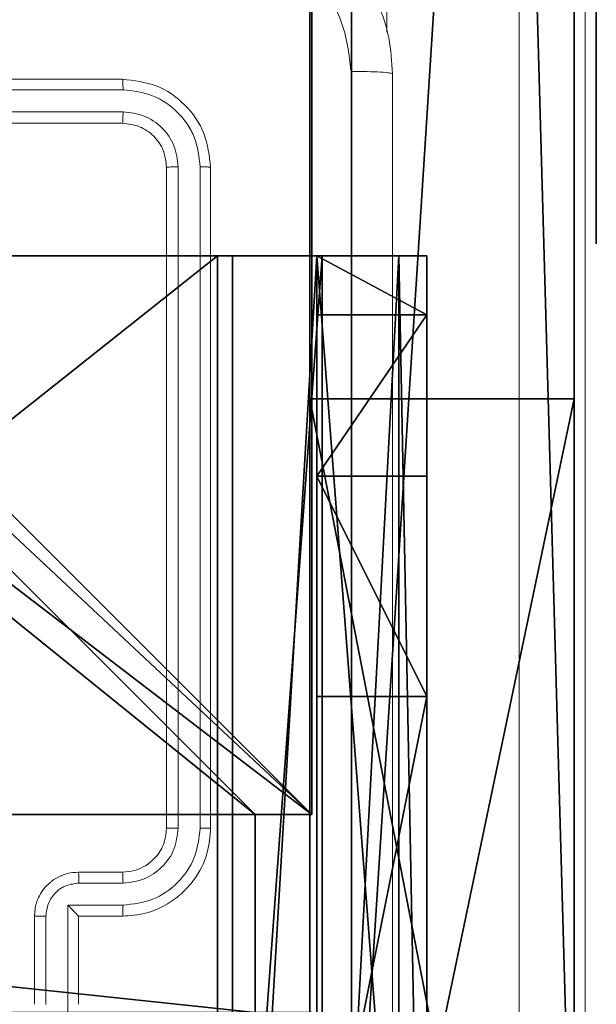
# Model space of a CAD drawing. Units: centimetres. Extents: x -458 to 468, y -200 to 200.
# Drawn here: x 313 to 316, y -38 to -33 of the extents above; entities that cross this region are included whole.
import ezdxf

# ---------------------------------------------------------------- set-up
doc = ezdxf.new("R2010")
doc.units = ezdxf.units.CM
doc.header["$LTSCALE"] = 2.54
doc.layers.get('0').update_dxf_attribs({"true_color": 0xffffff})
doc.layers.add('VP-EQ', color=7, linetype='Continuous', true_color=0x8a3492)

# ---------------------------------------------------------------- blocks, each defined once
blk = doc.blocks.new('Grupuj_2')
at = {"color": 0}
for p, q in [((9.3114, 26.6, 1.5), (0.2886, 26.6, 1.5)), ((9.3114, 26.6), (0.2886, 26.6)), ((9.3114, 26.6, 1.5), (0.2886, 26.6, 1.5)), ((9.3114, 26.6), (0.2886, 26.6))]:
    blk.add_line(p, q, dxfattribs=at)
mesh = blk.add_polyface(dxfattribs=at)
corners = [(0.2886, 0, 1.5), (0, 25.7902, 1.5), (0, 0.8098, 1.5), (0.2886, 26.6, 1.5), (9.3114, 0, 1.5), (9.3114, 26.6, 1.5), (9.6, 0.8098, 1.5), (9.6, 25.7902, 1.5)]
mesh.append_faces([[corners[k] for k in face] for face in [(0, 1, 2), (5, 6, 7)]], dxfattribs={"vtx0": -1, "color": 0})
mesh.append_faces([[corners[k] for k in face] for face in [(1, 0, 3), (3, 4, 5)]], dxfattribs={"vtx0": -1, "vtx1": -1, "color": 0})
mesh.append_faces([[corners[k] for k in face] for face in [(3, 0, 4), (5, 4, 6)]], dxfattribs={"vtx0": -1, "vtx2": -1, "color": 0})
mesh = blk.add_polyface(dxfattribs=at)
corners = [(0, 25.7902), (0.2886, 0), (0, 0.8098), (0.2886, 26.6), (9.3114, 0), (9.3114, 26.6), (9.6, 25.7902), (9.6, 0.8098)]
mesh.append_faces([[corners[k] for k in face] for face in [(0, 1, 2), (4, 6, 7)]], dxfattribs={"vtx0": -1, "color": 0})
mesh.append_faces([[corners[k] for k in face] for face in [(1, 3, 4)]], dxfattribs={"vtx0": -1, "vtx1": -1, "color": 0})
mesh.append_faces([[corners[k] for k in face] for face in [(1, 0, 3), (4, 3, 5), (4, 5, 6)]], dxfattribs={"vtx0": -1, "vtx2": -1, "color": 0})
mesh = blk.add_polyface(dxfattribs=at)
corners = [(0.2886, 26.6, 1.5), (9.3114, 26.6), (0.2886, 26.6), (9.3114, 26.6, 1.5)]
mesh.append_faces([[corners[k] for k in face] for face in [(0, 1, 2), (1, 0, 3)]], dxfattribs={"vtx0": -1, "color": 0})
blk = doc.blocks.new('3DGeom_3912_Defintion_1')
at = {"color": 18, "true_color": 0x030303, "yscale": 0.3564000000000001, "rotation": 360}
blk.add_blockref('Grupuj_2', (-4.7217, -4.7842, -0.4824), dxfattribs=at)
blk = doc.blocks.new('Komponent_46')
at = {"color": 0}
for p, q in [((0, 9, 188.2241), (4.0498, 9, 188.2241)), ((0, 9, -70.8594), (4.0498, 9, -70.8594)), ((0, 9, 188.2241), (4.0498, 9, 188.2241)), ((0, 9, -70.8594), (4.0498, 9, -70.8594)), ((4.0498, 9, 188.2241), (4.0498, 8.7424, 188.2241)), ((4.0498, 9, -70.8594), (4.0498, 8.7424, -70.8594)), ((4.0498, 9, -70.8594), (4.0498, 8.7424, -70.8594)), ((4.0498, 9, -70.8594), (4.0498, 9, 188.2241)), ((4.0498, 9, 188.2241), (4.0498, 8.7424, 188.2241)), ((4.0498, 9, -70.8594), (4.0498, 9, 188.2241)), ((4.0498, 8.7424, 188.2241), (4.9498, 8.7424, 188.2241)), ((4.0498, 8.7424, -70.8594), (4.9498, 8.7424, -70.8594)), ((4.0498, 8.7424, -70.8594), (4.0498, 8.7424, 188.2241)), ((4.0498, 8.7424, -70.8594), (4.0498, 8.7424, 188.2241)), ((4.0498, 8.7424, 188.2241), (4.9498, 8.7424, 188.2241)), ((4.0498, 8.7424, -70.8594), (4.9498, 8.7424, -70.8594))]:
    blk.add_line(p, q, dxfattribs=at)
at = {"color": 59, "true_color": 0x614a34}
mesh = blk.add_polyface(dxfattribs=at)
corners = [(0, 0, 188.2241), (0.2576, 4.05, 188.2241), (0, 4.05, 188.2241), (4.05, 0, 188.2241), (0.2576, 4.95, 188.2241), (4.0498, 8.7424, 188.2241), (4.05, 0.2576, 188.2241), (4.9498, 8.7424, 188.2241), (4.95, 0.2576, 188.2241), (9, 0, 188.2241), (4.95, 0, 188.2241), (8.7424, 4.0502, 188.2241), (9, 4.0502, 188.2241), (9, 9, 188.2241), (4.9498, 9, 188.2241), (8.7424, 4.9502, 188.2241), (9, 4.9502, 188.2241), (0, 9, 188.2241), (0, 4.95, 188.2241), (4.0498, 9, 188.2241)]
mesh.append_faces([[corners[k] for k in face] for face in [(0, 1, 2), (9, 8, 10), (11, 9, 12), (7, 13, 14), (13, 15, 16), (4, 17, 18)]], dxfattribs={"vtx0": -1, "color": 59})
mesh.append_faces([[corners[k] for k in face] for face in [(1, 3, 4), (15, 8, 11), (17, 4, 19), (19, 4, 5)]], dxfattribs={"vtx0": -1, "vtx1": -1, "color": 59})
mesh.append_faces([[corners[k] for k in face] for face in [(4, 3, 5), (8, 9, 11), (13, 7, 8), (13, 8, 15)]], dxfattribs={"vtx0": -1, "vtx1": -1, "vtx2": -1, "color": 59})
mesh.append_faces([[corners[k] for k in face] for face in [(1, 0, 3), (5, 3, 6), (6, 7, 5), (7, 6, 8)]], dxfattribs={"vtx0": -1, "vtx2": -1, "color": 59})
mesh = blk.add_polyface(dxfattribs=at)
corners = [(4.0498, 9, -70.8594), (0, 4.95, -70.8594), (0, 9, -70.8594), (0.2576, 4.95, -70.8594), (0.2576, 4.05, -70.8594), (4.9498, 8.7424, -70.8594), (4.05, 0.2576, -70.8594), (4.0498, 8.7424, -70.8594), (4.95, 0.2576, -70.8594), (0, 0, -70.8594), (0, 4.05, -70.8594), (4.05, 0, -70.8594), (9, 9, -70.8594), (4.9498, 9, -70.8594), (8.7424, 4.9502, -70.8594), (9, 4.9502, -70.8594), (9, 0, -70.8594), (4.95, 0, -70.8594), (8.7424, 4.0502, -70.8594), (9, 4.0502, -70.8594)]
mesh.append_faces([[corners[k] for k in face] for face in [(0, 1, 2), (4, 9, 10), (12, 5, 13), (14, 12, 15), (8, 16, 17), (16, 18, 19)]], dxfattribs={"vtx0": -1, "color": 59})
mesh.append_faces([[corners[k] for k in face] for face in [(1, 0, 3), (3, 0, 4), (5, 6, 7), (6, 5, 8), (9, 4, 11), (7, 4, 0), (11, 7, 6), (18, 8, 14)]], dxfattribs={"vtx0": -1, "vtx1": -1, "color": 59})
mesh.append_faces([[corners[k] for k in face] for face in [(11, 4, 7), (5, 12, 8), (8, 12, 14), (16, 8, 18)]], dxfattribs={"vtx0": -1, "vtx1": -1, "vtx2": -1, "color": 59})
mesh = blk.add_polyface(dxfattribs=at)
corners = [(0, 9, 188.2241), (4.0498, 9, -70.8594), (0, 9, -70.8594), (4.0498, 9, 188.2241)]
mesh.append_faces([[corners[k] for k in face] for face in [(0, 1, 2), (1, 0, 3)]], dxfattribs={"vtx0": -1, "color": 59})
mesh = blk.add_polyface(dxfattribs=at)
corners = [(4.0498, 8.7424, -70.8594), (4.0498, 9, 188.2241), (4.0498, 8.7424, 188.2241), (4.0498, 9, -70.8594)]
mesh.append_faces([[corners[k] for k in face] for face in [(0, 1, 2), (1, 0, 3)]], dxfattribs={"vtx0": -1, "color": 59})
mesh = blk.add_polyface(dxfattribs=at)
corners = [(4.0498, 8.7424, -70.8594), (4.9498, 8.7424, 188.2241), (4.9498, 8.7424, -70.8594), (4.0498, 8.7424, 188.2241)]
mesh.append_faces([[corners[k] for k in face] for face in [(0, 1, 2), (1, 0, 3)]], dxfattribs={"vtx0": -1, "color": 59})
blk = doc.blocks.new('Grupuj_103')
at = {"color": 0}
for p, q in [((0.0003, 0, 9.1784), (0, 0, 9.0762)), ((0, 0, 9.0762), (0.0136, 0, 8.9627)), ((0.0121, 0, 9.2694), (0.0003, 0, 9.1784)), ((0.0332, 0, 9.3496), (0.0121, 0, 9.2694)), ((0.0136, 0, 8.9627), (0.0435, 0, 8.8373)), ((0.0612, 0, 9.4195), (0.0332, 0, 9.3496)), ((0.0435, 0, 8.8373), (0.0725, 0, 8.7493)), ((0.0937, 0, 9.4793), (0.0612, 0, 9.4195)), ((0.0725, 0, 8.7493), (0.7611, 0, 6.7905)), ((0.1335, 0, 9.5357), (0.0937, 0, 9.4793)), ((0.1862, 0, 9.5933), (0.1335, 0, 9.5357)), ((0.2464, 0, 9.6437), (0.1862, 0, 9.5933)), ((0.3136, 0, 9.6867), (0.2464, 0, 9.6437)), ((0.3871, 0, 9.722), (0.3136, 0, 9.6867)), ((0.4663, 0, 9.7493), (0.3871, 0, 9.722)), ((0.5505, 0, 9.7683), (0.4663, 0, 9.7493)), ((0.6392, 0, 9.7787), (0.5505, 0, 9.7683)), ((0.7595, 0, 9.779), (0.6392, 0, 9.7787)), ((0.9178, 0, 9.7543), (0.7595, 0, 9.779)), ((0.7611, 0, 6.7905), (0.8579, 0, 6.5834)), ((0.8579, 0, 6.5834), (0.9708, 0, 6.4048)), ((1.0502, 0, 9.7034), (0.9178, 0, 9.7543)), ((0.9708, 0, 6.4048), (1.0997, 0, 6.255)), ((1.1597, 0, 9.6304), (1.0502, 0, 9.7034)), ((1.0997, 0, 6.255), (1.2446, 0, 6.1339)), ((1.2492, 0, 9.5392), (1.1597, 0, 9.6304)), ((1.2446, 0, 6.1339), (1.4052, 0, 6.0418)), ((1.3216, 0, 9.4337), (1.2492, 0, 9.5392)), ((1.3797, 0, 9.318), (1.3216, 0, 9.4337)), ((1.4265, 0, 9.196), (1.3797, 0, 9.318)), ((1.4052, 0, 6.0418), (1.5816, 0, 5.9786)), ((1.4572, 0, 9.0982), (1.4265, 0, 9.196)), ((1.9349, 0, 7.4739), (1.4572, 0, 9.0982)), ((1.5816, 0, 5.9786), (1.7734, 0, 5.9445))]:
    blk.add_line(p, q, dxfattribs=at)
at = {"color": 18, "true_color": 0x010101}
mesh = blk.add_polyface(dxfattribs=at)
corners = [(3.7753, 0, 8.8532), (1.9349, 0, 7.4739), (3.0889, 0, 6.8908), (2.45, 0, 9.1618), (3.8034, 0, 8.9508), (3.8214, 0, 9.0458), (3.8293, 0, 9.1376), (3.8271, 0, 9.2256), (2.5039, 0, 9.3112), (3.8148, 0, 9.3094), (3.7925, 0, 9.3886), (2.5672, 0, 9.4389), (3.7602, 0, 9.4624), (2.6405, 0, 9.5456), (3.7182, 0, 9.5301), (3.6712, 0, 9.5866), (2.7244, 0, 9.6316), (3.6173, 0, 9.6365), (2.8196, 0, 9.6976), (3.5569, 0, 9.6794), (3.4907, 0, 9.7151), (2.9267, 0, 9.7441), (3.4192, 0, 9.7434), (3.343, 0, 9.7639), (3.0463, 0, 9.7716), (3.2628, 0, 9.7765), (3.179, 0, 9.7807), (2.1739, 0, 5.964), (1.7734, 0, 5.9445), (1.9784, 0, 5.9397), (1.5816, 0, 5.9786), (2.354, 0, 6.0175), (1.4052, 0, 6.0418), (2.5187, 0, 6.1), (1.2446, 0, 6.1339), (2.6679, 0, 6.2114), (1.0997, 0, 6.255), (2.8015, 0, 6.3517), (0.9708, 0, 6.4048), (2.9192, 0, 6.5207), (0.8579, 0, 6.5834), (3.0211, 0, 6.7183), (0.7611, 0, 6.7905), (0.0725, 0, 8.7493), (1.4572, 0, 9.0982), (0.0435, 0, 8.8373), (0.0136, 0, 8.9627), (0, 0, 9.0762), (0.0003, 0, 9.1784), (1.4265, 0, 9.196), (0.0121, 0, 9.2694), (1.3797, 0, 9.318), (0.0332, 0, 9.3496), (1.3216, 0, 9.4337), (0.0612, 0, 9.4195), (0.0937, 0, 9.4793), (1.2492, 0, 9.5392), (0.1335, 0, 9.5357), (0.1862, 0, 9.5933), (1.1597, 0, 9.6304), (0.2464, 0, 9.6437), (1.0502, 0, 9.7034), (0.3136, 0, 9.6867), (0.3871, 0, 9.722), (0.9178, 0, 9.7543), (0.4663, 0, 9.7493), (0.5505, 0, 9.7683), (0.7595, 0, 9.779), (0.6392, 0, 9.7787)]
mesh.append_faces([[corners[k] for k in face] for face in [(24, 25, 26), (27, 28, 29), (66, 67, 68)]], dxfattribs={"vtx0": -1, "color": 18})
mesh.append_faces([[corners[k] for k in face] for face in [(0, 1, 2), (1, 0, 3), (3, 7, 8), (8, 10, 11), (11, 12, 13), (13, 15, 16), (16, 17, 18), (18, 20, 21), (21, 23, 24), (28, 27, 30), (30, 31, 32), (32, 33, 34), (34, 35, 36), (36, 37, 38), (38, 39, 40), (40, 41, 42), (42, 1, 43), (43, 44, 45), (45, 44, 46), (46, 44, 47), (47, 44, 48), (48, 49, 50), (50, 51, 52), (52, 53, 54), (54, 53, 55), (55, 56, 57), (57, 56, 58), (58, 59, 60), (60, 61, 62), (62, 61, 63), (63, 64, 65), (65, 64, 66)]], dxfattribs={"vtx0": -1, "vtx1": -1, "color": 18})
mesh.append_faces([[corners[k] for k in face] for face in [(42, 2, 1)]], dxfattribs={"vtx0": -1, "vtx1": -1, "vtx2": -1, "color": 18})
mesh.append_faces([[corners[k] for k in face] for face in [(3, 0, 4), (3, 4, 5), (3, 5, 6), (3, 6, 7), (8, 7, 9), (8, 9, 10), (11, 10, 12), (13, 12, 14), (13, 14, 15), (16, 15, 17), (18, 17, 19), (18, 19, 20), (21, 20, 22), (21, 22, 23), (24, 23, 25), (30, 27, 31), (32, 31, 33), (34, 33, 35), (36, 35, 37), (38, 37, 39), (40, 39, 41), (42, 41, 2), (43, 1, 44), (48, 44, 49), (50, 49, 51), (52, 51, 53), (55, 53, 56), (58, 56, 59), (60, 59, 61), (63, 61, 64), (66, 64, 67)]], dxfattribs={"vtx0": -1, "vtx2": -1, "color": 18})
blk = doc.blocks.new('logo_vinci_LOW')
at = {"color": 0, "xscale": 0.6, "zscale": 0.6}
blk.add_blockref('Grupuj_103', (-8.8716, 0, -1.7374), dxfattribs=at)
blk = doc.blocks.new('Grupuj_64')
at = {"color": 0}
for p, q in [((18.7674, 1.2, 67.8603), (0, 1.2, 67.3436)), ((18.7674, 1.2, 67.8603), (0, 1.2, 67.3436)), ((7.0303, 1.2, 19.8612), (0.8361, 1.2, 10.1523)), ((7.0303, 1.2, 19.8612), (0.8361, 1.2, 10.1523)), ((1.2911, 1.2, 26.2325), (7.0303, 1.2, 19.8612)), ((1.2911, 1.2, 26.2325), (7.0303, 1.2, 19.8612)), ((2.8428, 1.2, 3.5047), (45.4611, 1.2, 1.0936)), ((2.8428, 1.2, 3.5047), (45.4611, 1.2, 1.0936)), ((7.0303, 0, 19.8612), (7.0303, 1.2, 19.8612)), ((7.0303, 0, 19.8612), (7.0303, 1.2, 19.8612)), ((18.7674, 0, 67.8603), (0, 0, 67.3436)), ((18.7674, 0, 67.8603), (0, 0, 67.3436)), ((7.0303, 0, 19.8612), (0.8361, 0, 10.1523)), ((7.0303, 0, 19.8612), (0.8361, 0, 10.1523)), ((1.2911, 0, 26.2325), (7.0303, 0, 19.8612)), ((1.2911, 0, 26.2325), (7.0303, 0, 19.8612)), ((2.8428, 0, 3.5047), (45.4611, 0, 1.0936)), ((2.8428, 0, 3.5047), (45.4611, 0, 1.0936))]:
    blk.add_line(p, q, dxfattribs=at)
mesh = blk.add_polyface(dxfattribs=at)
corners = [(2.8428, 1.2, 3.5047), (53.7482, 1.2, 4.6819), (45.4611, 1.2, 1.0936), (0.8361, 1.2, 10.1523), (0, 1.2, 67.3436), (35.4556, 1.2, 67.1605), (1.2911, 1.2, 26.2325), (18.7674, 1.2, 67.8603), (27.3959, 1.2, 71.024), (62.4865, 1.2, 1.0919), (80.5541, 1.2, 67.9401), (81.2091, 1.2), (7.0303, 1.2, 19.8612)]
mesh.append_faces([[corners[k] for k in face] for face in [(0, 1, 2), (5, 7, 8), (9, 10, 11)]], dxfattribs={"vtx0": -1, "color": 0})
mesh.append_faces([[corners[k] for k in face] for face in [(4, 5, 6), (10, 6, 5)]], dxfattribs={"vtx0": -1, "vtx1": -1, "color": 0})
mesh.append_faces([[corners[k] for k in face] for face in [(10, 1, 3)]], dxfattribs={"vtx0": -1, "vtx1": -1, "vtx2": -1, "color": 0})
mesh.append_faces([[corners[k] for k in face] for face in [(1, 0, 3), (5, 4, 7), (10, 9, 1), (10, 3, 12), (10, 12, 6)]], dxfattribs={"vtx0": -1, "vtx2": -1, "color": 0})
at = {"color": 18, "true_color": 0x010101}
mesh = blk.add_polyface(dxfattribs=at)
corners = [(18.7674, 0, 67.8603), (0, 1.2, 67.3436), (0, 0, 67.3436), (18.7674, 1.2, 67.8603)]
mesh.append_faces([[corners[k] for k in face] for face in [(0, 1, 2), (1, 0, 3)]], dxfattribs={"vtx0": -1, "color": 18})
mesh = blk.add_polyface(dxfattribs=at)
corners = [(7.0303, 1.2, 19.8612), (0.8361, 0, 10.1523), (7.0303, 0, 19.8612), (0.8361, 1.2, 10.1523)]
mesh.append_faces([[corners[k] for k in face] for face in [(0, 1, 2), (1, 0, 3)]], dxfattribs={"vtx0": -1, "color": 18})
mesh = blk.add_polyface(dxfattribs=at)
corners = [(1.2911, 1.2, 26.2325), (7.0303, 0, 19.8612), (1.2911, 0, 26.2325), (7.0303, 1.2, 19.8612)]
mesh.append_faces([[corners[k] for k in face] for face in [(0, 1, 2), (1, 0, 3)]], dxfattribs={"vtx0": -1, "color": 18})
mesh = blk.add_polyface(dxfattribs=at)
corners = [(45.4611, 1.2, 1.0936), (2.8428, 0, 3.5047), (2.8428, 1.2, 3.5047), (45.4611, 0, 1.0936)]
mesh.append_faces([[corners[k] for k in face] for face in [(0, 1, 2), (1, 0, 3)]], dxfattribs={"vtx0": -1, "color": 18})
at = {"color": 0}
mesh = blk.add_polyface(dxfattribs=at)
corners = [(53.7482, 0, 4.6819), (2.8428, 0, 3.5047), (45.4611, 0, 1.0936), (0.8361, 0, 10.1523), (80.5541, 0, 67.9401), (62.4865, 0, 1.0919), (81.2091, 0), (7.0303, 0, 19.8612), (1.2911, 0, 26.2325), (35.4556, 0, 67.1605), (0, 0, 67.3436), (18.7674, 0, 67.8603), (27.3959, 0, 71.024)]
mesh.append_faces([[corners[k] for k in face] for face in [(0, 1, 2), (4, 5, 6), (11, 9, 12)]], dxfattribs={"vtx0": -1, "color": 0})
mesh.append_faces([[corners[k] for k in face] for face in [(1, 0, 3), (5, 4, 0), (3, 4, 7), (7, 4, 8), (10, 9, 11)]], dxfattribs={"vtx0": -1, "vtx1": -1, "color": 0})
mesh.append_faces([[corners[k] for k in face] for face in [(0, 4, 3)]], dxfattribs={"vtx0": -1, "vtx1": -1, "vtx2": -1, "color": 0})
mesh.append_faces([[corners[k] for k in face] for face in [(8, 4, 9), (9, 10, 8)]], dxfattribs={"vtx0": -1, "vtx2": -1, "color": 0})
blk = doc.blocks.new('Grupuj_153')
at = {"color": 0}
for name, p in [('Grupuj_64', (0, 3.9)), ('logo_vinci_LOW', (16.6057, 3.8, 8.0145))]:
    blk.add_blockref(name, p, dxfattribs=at)
blk = doc.blocks.new('os_ona_standard_WOODEN_LOW')
at = {"color": 152, "true_color": 0x007db7}
blk.add_blockref('Grupuj_153', (-37.0548, 0.9, -0.0301), dxfattribs=at)
blk = doc.blocks.new('Grupuj_82')
at = {"color": 0}
for p, q in [((0.8825, 6.5, 0.5), (9.2052, 6.5, 0.5)), ((0.8825, 6.5, 0.5), (9.2052, 6.5, 0.5)), ((9.1365, 6.5), (0.9511, 6.5)), ((9.1365, 6.5), (0.9511, 6.5)), ((9.1365, 0), (9.1365, 6.5)), ((9.1365, 0), (9.1365, 6.5)), ((9.5877, 6.5, 0.8825), (9.2052, 6.5, 0.5)), ((9.5877, 6.5, 0.8825), (9.2052, 6.5, 0.5)), ((9.2052, 0, 0.5), (9.2052, 6.5, 0.5)), ((9.2052, 0, 0.5), (9.2052, 6.5, 0.5)), ((9.5877, 6.5, 0.8825), (9.5877, 6.5, 7.5)), ((9.5877, 6.5, 7.5), (10.0877, 6.5, 7.5)), ((9.5877, 6.5, 7.5), (10.0877, 6.5, 7.5)), ((9.5877, 6.5, 7.5), (9.5877, 0, 7.5)), ((9.5877, 0, 0.8825), (9.5877, 6.5, 0.8825)), ((9.5877, 6.5, 7.5), (9.5877, 0, 7.5)), ((9.5877, 6.5, 0.8825), (9.5877, 6.5, 7.5)), ((9.5877, 0, 0.8825), (9.5877, 6.5, 0.8825)), ((9.5877, 6.5, 7.5), (9.5877, 0, 7.5)), ((9.5877, 6.5, 7.5), (10.0877, 6.5, 7.5)), ((9.6121, 0, 0.1274), (9.6121, 6.5, 0.1274)), ((9.6121, 0, 0.1274), (9.6121, 6.5, 0.1274)), ((9.9603, 0, 0.4756), (9.9603, 6.5, 0.4756)), ((9.9603, 0, 0.4756), (9.9603, 6.5, 0.4756)), ((10.0877, 6.5, 7.5), (10.0877, 6.5, 0.9511)), ((10.0877, 6.5, 7.5), (10.0877, 0, 7.5)), ((10.0877, 0, 0.9511), (10.0877, 6.5, 0.9511)), ((10.0877, 6.5, 7.5), (10.0877, 6.5, 0.9511)), ((10.0877, 6.5, 7.5), (10.0877, 0, 7.5)), ((10.0877, 0, 0.9511), (10.0877, 6.5, 0.9511)), ((10.0877, 6.5, 7.5), (10.0877, 0, 7.5)), ((9.5877, 6.2321, 8.5), (10.0877, 6.2321, 8.5)), ((9.5877, 6.2321, 8.5), (10.0877, 6.2321, 8.5)), ((9.5877, 5.5, 9.2321), (10.0877, 5.5, 9.2321)), ((9.5877, 5.5, 9.2321), (10.0877, 5.5, 9.2321)), ((9.5877, 4.5, 9.5), (9.5877, 2, 9.5)), ((9.5877, 4.5, 9.5), (9.5877, 2, 9.5)), ((9.5877, 4.5, 9.5), (10.0877, 4.5, 9.5)), ((9.5877, 4.5, 9.5), (10.0877, 4.5, 9.5)), ((10.0877, 4.5, 9.5), (10.0877, 2, 9.5)), ((10.0877, 4.5, 9.5), (10.0877, 2, 9.5))]:
    blk.add_line(p, q, dxfattribs=at)
at = {"color": 0, "extrusion": (-3.79496e-14, 1, 7.51991e-17)}
blk.add_arc((-9.1365, 0.9511, 6.5), 0.9511, 180, 270, dxfattribs=at)
blk.add_arc((-9.1365, 0.9511, 6.5), 0.9511, 180, 270, dxfattribs=at)
blk.add_arc((-9.1365, 0.9511, 6.5), 0.9511, 180, 270, dxfattribs=at)
blk.add_arc((-9.1365, 0.9511, 6.5), 0.9511, 180, 270, dxfattribs=at)
at = {"color": 0, "extrusion": (-1, 0, 0)}
for centre in [(-4.5, 7.5, -9.5877), (-4.5, 7.5, -9.5877), (-4.5, 7.5, -9.5877), (-4.5, 7.5, -9.5877), (-4.5, 7.5, -10.0877), (-4.5, 7.5, -10.0877), (-4.5, 7.5, -10.0877), (-4.5, 7.5, -10.0877)]:
    blk.add_arc(centre, 2, 90, 180, dxfattribs=at)
at = {"color": 0}
mesh = blk.add_polyface(dxfattribs=at)
corners = [(0, 6.5, 0.9511), (0.8825, 6.5, 0.5), (0.1274, 6.5, 0.4756), (0.5, 6.5, 0.8825), (0.5, 6.5, 7.5), (0, 6.5, 7.5), (0.4756, 6.5, 0.1274), (9.1365, 6.5), (0.9511, 6.5), (9.6121, 6.5, 0.1274), (9.9603, 6.5, 0.4756), (9.2052, 6.5, 0.5), (10.0877, 6.5, 0.9511), (9.5877, 6.5, 0.8825), (9.5877, 6.5, 7.5), (10.0877, 6.5, 7.5)]
mesh.append_faces([[corners[k] for k in face] for face in [(4, 0, 5), (6, 7, 8), (12, 14, 15)]], dxfattribs={"vtx0": -1, "color": 0})
mesh.append_faces([[corners[k] for k in face] for face in [(0, 1, 2), (1, 0, 3), (3, 0, 4), (7, 6, 9), (9, 6, 10), (10, 11, 12), (11, 2, 1)]], dxfattribs={"vtx0": -1, "vtx1": -1, "color": 0})
mesh.append_faces([[corners[k] for k in face] for face in [(10, 2, 11)]], dxfattribs={"vtx0": -1, "vtx1": -1, "vtx2": -1, "color": 0})
mesh.append_faces([[corners[k] for k in face] for face in [(10, 6, 2), (12, 11, 13), (12, 13, 14)]], dxfattribs={"vtx0": -1, "vtx2": -1, "color": 0})
mesh = blk.add_polyface(dxfattribs=at)
corners = [(9.2052, 0, 0.5), (0.8825, 6.5, 0.5), (0.8825, 0, 0.5), (9.2052, 6.5, 0.5)]
mesh.append_faces([[corners[k] for k in face] for face in [(0, 1, 2), (1, 0, 3)]], dxfattribs={"vtx0": -1, "color": 0})
mesh = blk.add_polyface(dxfattribs=at)
corners = [(9.1365, 6.5), (0.9511, 0), (0.9511, 6.5), (9.1365, 0)]
mesh.append_faces([[corners[k] for k in face] for face in [(0, 1, 2), (1, 0, 3)]], dxfattribs={"vtx0": -1, "color": 0})
mesh = blk.add_polyface(dxfattribs=at)
corners = [(9.6121, 6.5, 0.1274), (9.1365, 0), (9.1365, 6.5), (9.6121, 0, 0.1274)]
mesh.append_faces([[corners[k] for k in face] for face in [(0, 1, 2), (1, 0, 3)]], dxfattribs={"vtx0": -1, "color": 0})
mesh = blk.add_polyface(dxfattribs=at)
corners = [(9.5877, 6.5, 0.8825), (9.2052, 0, 0.5), (9.5877, 0, 0.8825), (9.2052, 6.5, 0.5)]
mesh.append_faces([[corners[k] for k in face] for face in [(0, 1, 2), (1, 0, 3)]], dxfattribs={"vtx0": -1, "color": 0})
mesh = blk.add_polyface(dxfattribs=at)
corners = [(10.0877, 0, 7.5), (9.5877, 6.5, 7.5), (9.5877, 0, 7.5), (10.0877, 6.5, 7.5)]
mesh.append_faces([[corners[k] for k in face] for face in [(0, 1, 2), (1, 0, 3)]], dxfattribs={"vtx0": -1, "color": 0})
mesh = blk.add_polyface(dxfattribs=at)
corners = [(9.5877, 6.5, 7.5), (9.5877, 0, 0.8825), (9.5877, 0, 7.5), (9.5877, 6.5, 0.8825)]
mesh.append_faces([[corners[k] for k in face] for face in [(0, 1, 2), (1, 0, 3)]], dxfattribs={"vtx0": -1, "color": 0})
mesh = blk.add_polyface(dxfattribs=at)
corners = [(9.5877, 0.2679, 8.5), (9.5877, 6.5, 7.5), (9.5877, 0, 7.5), (9.5877, 1, 9.2321), (9.5877, 2, 9.5), (9.5877, 4.5, 9.5), (9.5877, 5.5, 9.2321), (9.5877, 6.2321, 8.5)]
mesh.append_faces([[corners[k] for k in face] for face in [(0, 1, 2), (1, 6, 7)]], dxfattribs={"vtx0": -1, "color": 0})
mesh.append_faces([[corners[k] for k in face] for face in [(1, 0, 3), (1, 3, 4), (1, 4, 5), (1, 5, 6)]], dxfattribs={"vtx0": -1, "vtx2": -1, "color": 0})
mesh = blk.add_polyface(dxfattribs=at)
corners = [(9.5877, 6.5, 7.5), (10.0877, 6.2321, 8.5), (10.0877, 6.5, 7.5), (9.5877, 6.2321, 8.5)]
mesh.append_faces([[corners[k] for k in face] for face in [(0, 1, 2), (1, 0, 3)]], dxfattribs={"vtx0": -1, "color": 0})
mesh = blk.add_polyface(dxfattribs=at)
corners = [(9.9603, 6.5, 0.4756), (9.6121, 0, 0.1274), (9.6121, 6.5, 0.1274), (9.9603, 0, 0.4756)]
mesh.append_faces([[corners[k] for k in face] for face in [(0, 1, 2), (1, 0, 3)]], dxfattribs={"vtx0": -1, "color": 0})
mesh = blk.add_polyface(dxfattribs=at)
corners = [(9.9603, 6.5, 0.4756), (10.0877, 0, 0.9511), (9.9603, 0, 0.4756), (10.0877, 6.5, 0.9511)]
mesh.append_faces([[corners[k] for k in face] for face in [(0, 1, 2), (1, 0, 3)]], dxfattribs={"vtx0": -1, "color": 0})
mesh = blk.add_polyface(dxfattribs=at)
corners = [(10.0877, 0, 0.9511), (10.0877, 6.5, 7.5), (10.0877, 0, 7.5), (10.0877, 6.5, 0.9511)]
mesh.append_faces([[corners[k] for k in face] for face in [(0, 1, 2), (1, 0, 3)]], dxfattribs={"vtx0": -1, "color": 0})
mesh = blk.add_polyface(dxfattribs=at)
corners = [(10.0877, 6.5, 7.5), (10.0877, 0.2679, 8.5), (10.0877, 0, 7.5), (10.0877, 1, 9.2321), (10.0877, 2, 9.5), (10.0877, 4.5, 9.5), (10.0877, 5.5, 9.2321), (10.0877, 6.2321, 8.5)]
mesh.append_faces([[corners[k] for k in face] for face in [(0, 1, 2), (6, 0, 7)]], dxfattribs={"vtx0": -1, "color": 0})
mesh.append_faces([[corners[k] for k in face] for face in [(1, 0, 3), (3, 0, 4), (4, 0, 5), (5, 0, 6)]], dxfattribs={"vtx0": -1, "vtx1": -1, "color": 0})
mesh = blk.add_polyface(dxfattribs=at)
corners = [(9.5877, 5.5, 9.2321), (10.0877, 6.2321, 8.5), (9.5877, 6.2321, 8.5), (10.0877, 5.5, 9.2321)]
mesh.append_faces([[corners[k] for k in face] for face in [(0, 1, 2), (1, 0, 3)]], dxfattribs={"vtx0": -1, "color": 0})
mesh = blk.add_polyface(dxfattribs=at)
corners = [(10.0877, 4.5, 9.5), (9.5877, 5.5, 9.2321), (9.5877, 4.5, 9.5), (10.0877, 5.5, 9.2321)]
mesh.append_faces([[corners[k] for k in face] for face in [(0, 1, 2), (1, 0, 3)]], dxfattribs={"vtx0": -1, "color": 0})
mesh = blk.add_polyface(dxfattribs=at)
corners = [(9.5877, 2, 9.5), (10.0877, 4.5, 9.5), (9.5877, 4.5, 9.5), (10.0877, 2, 9.5)]
mesh.append_faces([[corners[k] for k in face] for face in [(0, 1, 2), (1, 0, 3)]], dxfattribs={"vtx0": -1, "color": 0})
blk = doc.blocks.new('Grupuj_45')
at = {"color": 0, "rotation": 179.9999999999732}
blk.add_blockref('os_ona_standard_WOODEN_LOW', (162.766, 636.5861, 122.6197), dxfattribs=at)
at = {"color": 254, "true_color": 0xe2e2e2, "rotation": 89.99999999996199}
blk.add_blockref('Grupuj_82', (198.642, 621.0299, 9.3191), dxfattribs=at)
at = {"color": 0, "extrusion": (4.04162e-17, -3.64963e-16, -1), "zscale": 0.728074094158158}
blk.add_blockref('3DGeom_3912_Defintion_1', (-195.2062, 626.079, -199.5134), dxfattribs=at)
at = {"color": 0, "zscale": 0.728074094158158, "rotation": 360}
blk.add_blockref('Komponent_46', (190.6278, 621.5948, 61.7315), dxfattribs=at)
blk = doc.blocks.new('WD1508_')
at = {"color": 7, "linetype": 'Continuous', "lineweight": 18}
for p, q in [((1154.9308, 316.8111), (1154.9308, 307.0057)), ((1155.5308, 298.5967), (1155.5308, 316.8111)), ((1155.8308, 316.8193), (1155.8308, 298.6282)), ((1153.7308, 306.7917), (1150.7308, 306.7917)), ((1153.7332, 306.7443), (1150.7312, 306.7443)), ((1153.7332, 306.6442), (1150.7312, 306.6442)), ((1153.7308, 306.5917), (1150.7308, 306.5917)), ((1153.9308, 303.3917), (1153.9308, 306.3917)), ((1153.9833, 303.3921), (1153.9833, 306.3941)), ((1154.0834, 303.3921), (1154.0834, 306.3941)), ((1154.1308, 303.3917), (1154.1308, 306.3917)), ((1153.5308, 303.1917), (1153.7308, 303.1917)), ((1153.533, 303.1419), (1153.7331, 303.1419)), ((1153.4829, 303.0419), (1153.7331, 303.0419)), ((1153.4829, 302.5415), (1153.4829, 303.0419)), ((1153.3308, 302.5917), (1153.3308, 302.9917)), ((1153.3829, 302.5916), (1153.3829, 302.9918)), ((1153.5308, 302.9917), (1153.5308, 302.9918)), ((1153.5308, 302.9917), (1153.7308, 302.9917)), ((1153.5308, 302.5917), (1153.5308, 302.9917))]:
    blk.add_line(p, q, dxfattribs=at)
for points, knots in [([(1154.1558, 307.6167), (1154.2103, 307.6135), (1154.3178, 307.6071), (1154.518, 307.5422), (1154.7357, 307.3968), (1154.8812, 307.1791), (1154.9461, 306.9789), (1154.9525, 306.8713), (1154.9558, 306.8167)], [0, 0, 0, 0, 0.1303573, 0.2573195, 0.4999902, 0.7424115, 0.869443, 1, 1, 1, 1]), ([(1154.7681, 306.8274), (1154.7589, 306.9062), (1154.7404, 307.0636), (1154.6019, 307.2629), (1154.4028, 307.4018), (1154.2453, 307.42), (1154.1665, 307.429)], [0, 0, 0, 0, 0.2500301, 0.499938, 0.7500402, 1, 1, 1, 1]), ([(1154.7681, 298.756), (1154.7681, 299.6524), (1154.768, 301.4453), (1154.768, 304.1381), (1154.7681, 305.931), (1154.7681, 306.8274)], [0, 0, 0, 0, 0.333336, 0.666664, 1, 1, 1, 1]), ([(1154.9558, 306.8167), (1154.9529, 306.8181), (1154.947, 306.8208), (1154.9047, 306.8242), (1154.843, 306.8267), (1154.7931, 306.8272), (1154.7681, 306.8274)], [0, 0, 0, 0, 0.249939, 0.499873, 0.749597, 1, 1, 1, 1]), ([(1154.9558, 306.8167), (1154.9558, 305.9227), (1154.9558, 304.1345), (1154.9558, 301.4489), (1154.9558, 299.6607), (1154.9558, 298.7667)], [0, 0, 0, 0, 0.333296, 0.666701, 1, 1, 1, 1]), ([(1153.7332, 306.7443), (1153.7331, 306.7513), (1153.733, 306.7654), (1153.7324, 306.7809), (1153.7316, 306.79), (1153.7311, 306.7911), (1153.7308, 306.7917)], [0, 0, 0, 0, 0.279838, 0.559146, 0.779529, 1, 1, 1, 1]), ([(1154.1308, 306.3917), (1154.1248, 306.4441), (1154.1128, 306.5489), (1154.0203, 306.6811), (1153.888, 306.7737), (1153.7832, 306.7857), (1153.7308, 306.7917)], [0, 0, 0, 0, 0.249958, 0.499871, 0.749849, 1, 1, 1, 1]), ([(1154.0834, 306.3941), (1154.0782, 306.4399), (1154.0704, 306.5089), (1154.026, 306.5902), (1153.9678, 306.6605), (1153.8702, 306.7277), (1153.7788, 306.7388), (1153.7332, 306.7443)], [0, 0, 0, 0, 0.25015, 0.376167, 0.500772, 0.750378, 1, 1, 1, 1]), ([(1153.7308, 306.5917), (1153.7312, 306.5927), (1153.7319, 306.5948), (1153.7327, 306.6089), (1153.7331, 306.6263), (1153.7331, 306.6383), (1153.7332, 306.6442)], [0, 0, 0, 0, 0.279843, 0.559005, 0.779447, 1, 1, 1, 1]), ([(1153.9833, 306.3941), (1153.9796, 306.4268), (1153.974, 306.4761), (1153.9423, 306.5341), (1153.9008, 306.5844), (1153.831, 306.6324), (1153.7658, 306.6403), (1153.7332, 306.6442)], [0, 0, 0, 0, 0.250153, 0.37617, 0.500781, 0.750383, 1, 1, 1, 1]), ([(1153.9308, 306.3917), (1153.9278, 306.4179), (1153.9218, 306.4703), (1153.8756, 306.5364), (1153.8094, 306.5827), (1153.757, 306.5887), (1153.7308, 306.5917)], [0, 0, 0, 0, 0.2500136, 0.4998704, 0.749792, 1, 1, 1, 1]), ([(1153.9308, 306.3917), (1153.9318, 306.3921), (1153.9339, 306.3928), (1153.948, 306.3936), (1153.9654, 306.394), (1153.9774, 306.3941), (1153.9833, 306.3941)], [0, 0, 0, 0, 0.279843, 0.559005, 0.779447, 1, 1, 1, 1]), ([(1154.0834, 306.3941), (1154.0904, 306.394), (1154.1045, 306.3939), (1154.12, 306.3933), (1154.1291, 306.3925), (1154.1302, 306.392), (1154.1308, 306.3917)], [0, 0, 0, 0, 0.279838, 0.559146, 0.779529, 1, 1, 1, 1]), ([(1153.7308, 302.9917), (1153.7658, 302.9944), (1153.8333, 302.9995), (1153.9243, 303.0377), (1153.9981, 303.0899), (1154.0683, 303.1677), (1154.1208, 303.2701), (1154.1278, 303.3545), (1154.1308, 303.3917)], [0, 0, 0, 0, 0.167276, 0.322543, 0.465788, 0.596998, 0.822391, 1, 1, 1, 1]), ([(1153.7308, 303.1917), (1153.7492, 303.1932), (1153.783, 303.1959), (1153.8349, 303.218), (1153.8828, 303.2561), (1153.9225, 303.3171), (1153.9279, 303.3662), (1153.9308, 303.3917)], [0, 0, 0, 0, 0.176048, 0.323731, 0.533031, 0.756671, 1, 1, 1, 1]), ([(1153.7331, 303.1419), (1153.7658, 303.1459), (1153.8311, 303.1539), (1153.914, 303.211), (1153.9718, 303.2937), (1153.9795, 303.3593), (1153.9833, 303.3921)], [0, 0, 0, 0, 0.249939, 0.499878, 0.749568, 1, 1, 1, 1]), ([(1153.7331, 303.0419), (1153.779, 303.0472), (1153.8707, 303.0578), (1153.9865, 303.1386), (1154.0666, 303.2547), (1154.0778, 303.3463), (1154.0834, 303.3921)], [0, 0, 0, 0, 0.250454, 0.500145, 0.750094, 1, 1, 1, 1]), ([(1153.9308, 303.3917), (1153.931, 303.3917), (1153.9314, 303.3918), (1153.9346, 303.3919), (1153.9395, 303.3919), (1153.9461, 303.392), (1153.9542, 303.392), (1153.9633, 303.3921), (1153.9731, 303.3921), (1153.9799, 303.3921), (1153.9833, 303.3921)], [0, 0, 0, 0, 0.125044, 0.250192, 0.375253, 0.5, 0.624747, 0.749808, 0.874956, 1, 1, 1, 1]), ([(1154.0834, 303.3921), (1154.0896, 303.3921), (1154.1022, 303.3921), (1154.1179, 303.392), (1154.1286, 303.3919), (1154.1301, 303.3918), (1154.1308, 303.3917)], [0, 0, 0, 0, 0.250147, 0.5, 0.749853, 1, 1, 1, 1]), ([(1153.3308, 302.9917), (1153.3326, 303.0119), (1153.3365, 303.0563), (1153.3653, 303.1087), (1153.4017, 303.1464), (1153.4382, 303.1708), (1153.4821, 303.1882), (1153.5142, 303.1905), (1153.5308, 303.1917)], [0, 0, 0, 0, 0.1931548, 0.4237178, 0.5536406, 0.6929997, 0.8417886, 1, 1, 1, 1]), ([(1153.5308, 303.1917), (1153.5311, 303.1907), (1153.5317, 303.1888), (1153.5325, 303.1756), (1153.5329, 303.1591), (1153.5329, 303.1477), (1153.533, 303.1419)], [0, 0, 0, 0, 0.279845, 0.559079, 0.779488, 1, 1, 1, 1]), ([(1153.7308, 303.1917), (1153.7311, 303.1909), (1153.7317, 303.1894), (1153.7325, 303.178), (1153.733, 303.1615), (1153.7331, 303.1484), (1153.7331, 303.1419)], [0, 0, 0, 0, 0.250169, 0.5, 0.749831, 1, 1, 1, 1]), ([(1153.3829, 302.9918), (1153.3853, 303.0114), (1153.39, 303.0507), (1153.4244, 303.1004), (1153.474, 303.1351), (1153.5133, 303.1396), (1153.533, 303.1419)], [0, 0, 0, 0, 0.249903, 0.499849, 0.749544, 1, 1, 1, 1]), ([(1153.4829, 303.0419), (1153.4884, 303.0363), (1153.4994, 303.0253), (1153.5125, 303.0118), (1153.5215, 303.0024), (1153.5268, 302.9967), (1153.5301, 302.9929), (1153.5306, 302.9921), (1153.5308, 302.9918)], [0, 0, 0, 0, 0.251476, 0.502491, 0.646472, 0.775671, 0.892482, 1, 1, 1, 1]), ([(1153.7331, 303.0419), (1153.7331, 303.0353), (1153.733, 303.0222), (1153.7325, 303.0056), (1153.7317, 302.9941), (1153.7311, 302.9925), (1153.7308, 302.9917)], [0, 0, 0, 0, 0.250171, 0.5, 0.749829, 1, 1, 1, 1]), ([(1153.3308, 302.9917), (1153.331, 302.9917), (1153.3314, 302.9917), (1153.3346, 302.9918), (1153.3394, 302.9918), (1153.3459, 302.9918), (1153.3539, 302.9918), (1153.363, 302.9918), (1153.3728, 302.9918), (1153.3795, 302.9918), (1153.3829, 302.9918)], [0, 0, 0, 0, 0.125043, 0.250192, 0.375253, 0.5, 0.624747, 0.749808, 0.874957, 1, 1, 1, 1])]:
    blk.add_open_spline(points, degree=3, knots=knots, dxfattribs=at)
blk = doc.blocks.new('WD1508_2D')
at = {"layer": 'VP-EQ', "color": 0}
blk.add_blockref('WD1508_', (0, 0), dxfattribs=at)

msp = doc.modelspace()

# ---------------------------------------------------------------- block references
at = {"color": 0, "rotation": 270.000000000038}
msp.add_blockref('Grupuj_45', (-315.8049, 157.9648), dxfattribs=at)
at = {"layer": 'VP-EQ', "color": 0}
msp.add_blockref('WD1508_2D', (-839.8001, -340.1669), dxfattribs=at)

doc.saveas('drawing.dxf')
